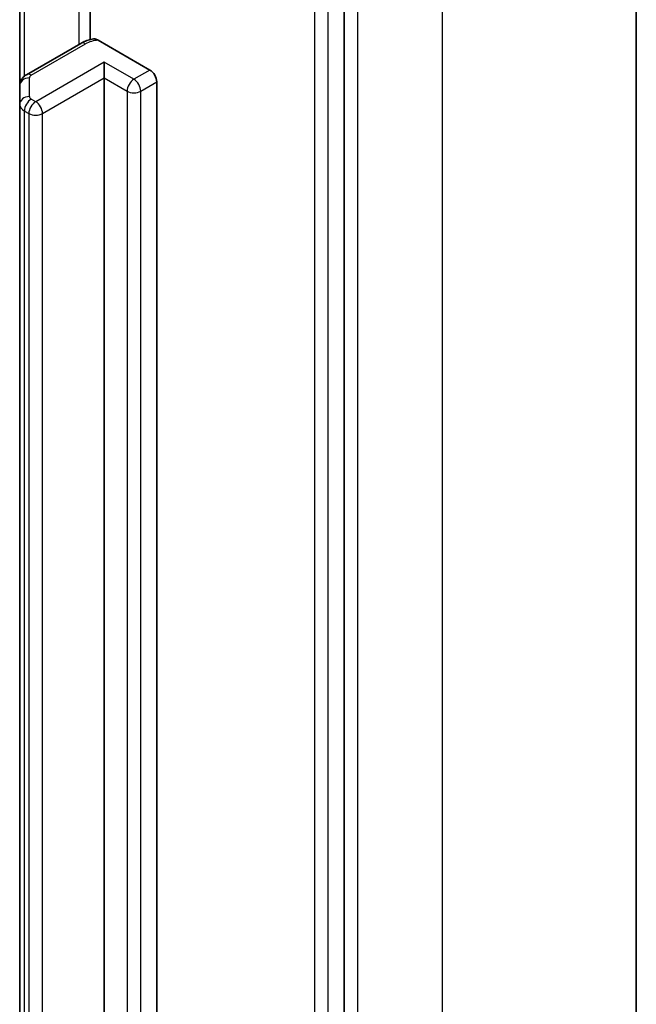
# Model space of a CAD drawing. Units: millimetres. Extents: x 36 to 11240, y 20 to 2127.
# Drawn here: x 928 to 936, y 295 to 306 of the extents above; entities that cross this region are included whole.
import ezdxf

# ---------------------------------------------------------------- set-up
doc = ezdxf.new("R2010")
doc.units = ezdxf.units.MM
doc.header["$LTSCALE"] = 2.5
doc.layers.add('Visible (ISO)', color=7, linetype='Continuous', lineweight=35)
doc.layers.add('Visible Narrow (ISO)', color=7, linetype='Continuous', lineweight=25)

msp = doc.modelspace()

# ---------------------------------------------------------------- linework, layer by layer
at = {"layer": 'Visible (ISO)'}
for p, q in [((935.8093, 312.9341), (935.8093, 245.5167)), ((932.3305, 241.7515), (932.3305, 309.0997)), ((929.3089, 307.8672), (929.3089, 306.0925)), ((928.4686, 307.6225), (928.4686, 305.5429)), ((929.1957, 306.0477), (928.5488, 305.6742)), ((929.403, 306.0857), (930.0188, 305.7302)), ((929.4749, 305.636), (929.4749, 305.8244)), ((929.4749, 247.2565), (929.4749, 305.636)), ((930.1004, 305.5889), (930.1004, 247.2094)), ((928.4686, 305.5429), (928.4686, 305.3208)), ((928.4686, 305.3208), (928.4686, 246.9413))]:
    msp.add_line(p, q, dxfattribs=at)
msp.add_ellipse((930.0188, 305.636), major_axis=(0.0577, -0.0999), ratio=0.5773503, start_param=0.7853982, end_param=2.3561945, dxfattribs=at)
for points, knots in [([(929.1957, 306.0477), (929.2048, 306.0529), (929.2141, 306.0578), (929.2331, 306.0668), (929.2428, 306.0709), (929.2626, 306.0786), (929.2727, 306.0821), (929.2931, 306.0884), (929.3035, 306.0912), (929.3245, 306.0962), (929.3351, 306.0984), (929.3458, 306.1003)], [1.57079633, 1.57079633, 1.57079633, 1.57079633, 1.66902196, 1.66902196, 1.7672476, 1.7672476, 1.86547323, 1.86547323, 1.96369886, 1.96369886, 2.0619245, 2.0619245, 2.0619245, 2.0619245]), ([(929.3459, 306.1002), (929.3518, 306.1012), (929.3584, 306.1012), (929.3761, 306.0985), (929.3907, 306.0928), (929.403, 306.0857)], [0.343770977, 0.343770977, 0.343770977, 0.343770977, 0.351002506, 0.351002506, 0.364578114, 0.364578114, 0.364578114, 0.364578114]), ([(928.4686, 305.5429), (928.4686, 305.5557), (928.4704, 305.5684), (928.4769, 305.5923), (928.4816, 305.6033), (928.4927, 305.6231), (928.4991, 305.6318), (928.5126, 305.647), (928.5197, 305.6536), (928.5341, 305.665), (928.5414, 305.6699), (928.5488, 305.6742)], [0.78539816, 0.78539816, 0.78539816, 0.78539816, 0.9424778, 0.9424778, 1.09955743, 1.09955743, 1.25663706, 1.25663706, 1.41371669, 1.41371669, 1.57079633, 1.57079633, 1.57079633, 1.57079633])]:
    msp.add_open_spline(points, degree=3, knots=knots, dxfattribs=at)
at = {"layer": 'Visible Narrow (ISO)'}
for p, q in [((933.4999, 309.7153), (933.4999, 242.2979)), ((932.4937, 241.7169), (932.4937, 309.1343)), ((931.9769, 308.9898), (931.9769, 241.6416)), ((932.1401, 241.6416), (932.1401, 308.9898)), ((929.1718, 308.0208), (929.1718, 306.0339)), ((928.5249, 305.6577), (928.5249, 307.655)), ((928.6065, 305.6685), (929.2534, 306.042)), ((929.4749, 305.8244), (928.659, 305.3533)), ((929.8284, 305.6203), (929.4749, 305.8244)), ((930.0188, 305.7302), (929.8284, 305.6203)), ((928.584, 305.415), (928.584, 305.6371)), ((928.7405, 305.212), (929.4749, 305.636)), ((929.4749, 305.636), (929.7468, 305.4789)), ((929.91, 305.4789), (930.1004, 305.5889)), ((929.7468, 305.4789), (929.7468, 247.0994)), ((929.91, 247.0994), (929.91, 305.4789)), ((928.659, 305.3533), (928.6065, 305.3836)), ((928.5249, 305.2423), (928.5774, 305.212)), ((928.5249, 246.8628), (928.5249, 305.2423)), ((928.5774, 305.212), (928.5774, 246.8325)), ((928.7405, 246.8325), (928.7405, 305.212))]:
    msp.add_line(p, q, dxfattribs=at)
for centre, major_axis, ratio, start_param, end_param in [((929.2534, 305.9478), (-0.0577, 0.0999), 0.5773503, 5.4977871, 6.2831853), ((929.4438, 305.9321), (0.2692, 0), 0.5773503, 1.7229868, 2.3561945), ((928.6065, 305.5743), (-0.0577, 0.0999), 0.5773503, 5.4977871, 6.2831853), ((928.584, 305.5429), (-0.1154, 0), 0.8164966, 4.712389, 6.2831853), ((928.6609, 305.6371), (-0.0769, 0), 0.5773503, 5.4977871, 6.2831853), ((929.8284, 305.5261), (0.0577, 0.0999), 0.5773503, 0.7853982, 2.3561945), ((929.8284, 305.5261), (0.0577, -0.0999), 0.5773503, 0.7853982, 2.3561945), ((929.8284, 305.5261), (0.1154, 0), 0.5773503, 3.9269908, 5.4977871), ((928.584, 305.3208), (-0.1154, 0), 0.8164966, 4.712389, 6.2831853), ((928.6065, 305.2894), (0.0577, 0.0999), 0.5773503, 0.7853982, 2.3561945), ((928.659, 305.2591), (0.0577, 0.0999), 0.5773503, 0.7853982, 2.3561945), ((928.6609, 305.415), (-0.0769, 0), 0.5773503, 0, 0.7853982), ((928.659, 305.2591), (0.0577, -0.0999), 0.5773503, 0.7853982, 2.3561945), ((928.6609, 305.3208), (-0.1923, 0), 0.5773503, 0, 0.7853982), ((928.659, 305.2591), (0.1154, 0), 0.5773503, 3.9269908, 5.4977871)]:
    msp.add_ellipse(centre, major_axis=major_axis, ratio=ratio, start_param=start_param, end_param=end_param, dxfattribs=at)

doc.saveas('drawing.dxf')
